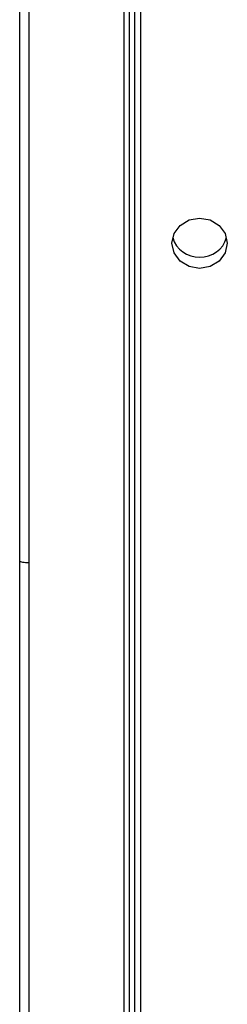
# Paper-space layout '_Bottom' of a CAD drawing. Units: inches. Extents: x -30.1 to 30.1, y -15.4 to 17.4.
# Drawn here: x -27.9 to -27.1, y 9.2 to 12.7 of the extents above; entities that cross this region are included whole.
import ezdxf

# ---------------------------------------------------------------- set-up
doc = ezdxf.new("R2010")
doc.units = ezdxf.units.IN
doc.header["$MEASUREMENT"] = 0

psp = doc.layouts.new('_Bottom')

# ---------------------------------------------------------------- linework, layer by layer
at = {"color": 7, "linetype": 'Continuous', "lineweight": 25}
for p, q in [((-27.4504, 13.6605), (-27.4504, -13.6047)), ((-27.8802, -13.4651), (-27.8802, 13.3764)), ((-27.8465, -13.4383), (-27.8465, 13.3416)), ((-27.4701, -12.9927), (-27.4701, 13.0994)), ((-27.4898, -13.113), (-27.4898, 13.0678)), ((-27.5094, 13.0337), (-27.5094, -13.1304))]:
    psp.add_line(p, q, dxfattribs=at)
at = {"color": 7, "linetype": 'Continuous', "lineweight": 25, "flags": 128}
psp.add_lwpolyline([(-27.1413, 11.8786), (-27.1488, 11.8442), (-27.1702, 11.815), (-27.2021, 11.7955), (-27.2398, 11.7887), (-27.2774, 11.7955), (-27.3094, 11.815), (-27.3307, 11.8442), (-27.3382, 11.8786), (-27.3307, 11.913), (-27.3094, 11.9422), (-27.2774, 11.9617), (-27.2398, 11.9685), (-27.2021, 11.9617), (-27.1702, 11.9422), (-27.1488, 11.913), (-27.1413, 11.8786)], dxfattribs=at)
at = {"color": 7, "linetype": 'Continuous', "lineweight": 25}
for centre, start, end in [((-27.2432, 11.9255), 196.0247, 272.0363), ((-27.2363, 11.9255), 267.9637, 343.9753)]:
    psp.add_arc(centre, 0.0962, start, end, dxfattribs=at)
psp.add_open_spline([(-27.8465, 10.7399), (-27.8493, 10.7399), (-27.8522, 10.7399), (-27.8582, 10.7402), (-27.8613, 10.7404), (-27.8672, 10.7411), (-27.8701, 10.7416), (-27.8754, 10.7427), (-27.8778, 10.7433), (-27.8802, 10.744)], degree=3, knots=[0, 0, 0, 0, 0.25, 0.25, 0.5, 0.5, 0.75, 0.75, 1, 1, 1, 1], dxfattribs=at)

doc.saveas('drawing.dxf')
